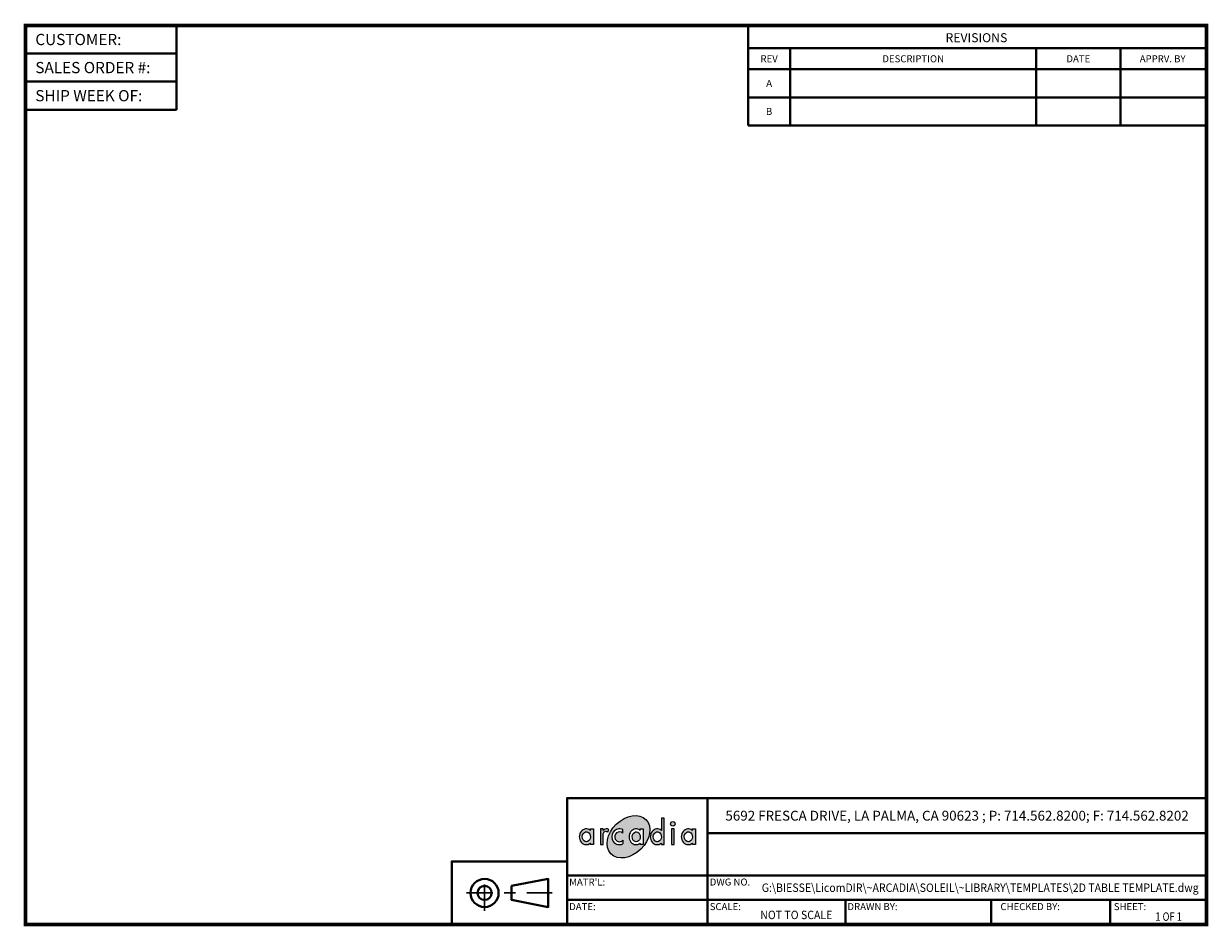
# Paper-space layout 'ARCADIA - A' of a CAD drawing. Units: inches. Extents: x 0 to 10.5, y 0 to 8.
import ezdxf
from ezdxf.enums import TextEntityAlignment as Align

# ---------------------------------------------------------------- set-up
doc = ezdxf.new("R2010")
doc.units = ezdxf.units.IN
doc.header["$LTSCALE"] = 0.1875
doc.header["$MEASUREMENT"] = 0
doc.linetypes.add('CENTER', pattern=[2, 1.25, -0.25, 0.25, -0.25])
for name, color, linetype, lineweight in [('Arcadia logo', 7, 'Continuous', 0), ('Cen', 2, 'CENTER', 30), ('Text', 154, 'Continuous', 25), ('Titleblock', 7, 'Continuous', 40)]:
    doc.layers.add(name, color=color, linetype=linetype, lineweight=lineweight)
doc.styles.add('ARCADIA', font='GOTHICB.TTF')
doc.styles.add('ARIEL_BLACK', font='txt')
doc.styles.get("Standard").update_dxf_attribs({"font": 'romans.shx'})
doc.styles.add('TIMES', font='timesbd.ttf')

# ---------------------------------------------------------------- blocks, each defined once
blk = doc.blocks.new('~ARCADIA-A')
at = {"layer": 'Arcadia logo', "lineweight": 0}
h = blk.add_hatch(color=256, dxfattribs=at)
edge = h.paths.add_edge_path()
edge.add_ellipse((5.363492988359772, 0.78125), major_axis=(-0.1557722287080743, -0.1518122588569221), ratio=0.7166796023676061, start_angle=0, end_angle=360)
edge = h.paths.add_edge_path(flags=0)
edge.add_spline(control_points=[(5.432071836715766, 0.73695), (5.445561155004697, 0.73695), (5.460212405769993, 0.7473896914760578), (5.471781402228466, 0.7826107981471306), (5.466253960807385, 0.8047876593440082), (5.443100361593974, 0.8270735502251396), (5.428121046657429, 0.8285795576127892), (5.401173696044141, 0.8116617556489045), (5.39182451842978, 0.7873083629834141), (5.402766756475009, 0.7483978271731948), (5.418055398230674, 0.73695), (5.432071836715766, 0.73695)], knot_values=[0, 0, 0, 0, 1.216891038598283, 1.216891038598283, 2.433782077196565, 2.433782077196565, 3.650673115794848, 3.650673115794848, 5.018741988382068, 5.018741988382068, 6.283185307179586, 6.283185307179586, 6.283185307179586, 6.283185307179586], degree=3, periodic=0)
edge = h.paths.add_edge_path(flags=16)
edge.add_ellipse((5.282798374868773, 0.78125), major_axis=(0, -0.07030000000000003), ratio=0.9815078236130856, start_angle=154.2285382594492, end_angle=385.7714617405509)
edge.add_line((5.312798374868773, 0.7179423583931426), (5.312798374868774, 0.7495292595756187))
edge.add_spline(control_points=[(5.312798374868774, 0.7495292595756187), (5.304798184863034, 0.7415591383656601), (5.293820598896205, 0.73695), (5.282798374868773, 0.73695), (5.267822731815556, 0.73695), (5.253008206241366, 0.7456585836028928), (5.235105857236541, 0.7779669378464953), (5.240714956725604, 0.8044198245749814), (5.273727930775355, 0.8293000575626552), (5.298260109245187, 0.8274637757996215), (5.312798374868773, 0.8129808373964802)], knot_values=[2.363831013986099, 2.363831013986099, 2.363831013986099, 2.363831013986099, 3.141684680179477, 3.141684680179477, 3.141684680179477, 4.198536620727632, 4.198536620727632, 5.646392140508455, 5.646392140508455, 7.061038973372964, 7.061038973372964, 7.061038973372964, 7.061038973372964], degree=3, periodic=0)
edge.add_line((5.312798374868773, 0.8129808373964802), (5.312798374868773, 0.8445576416068574))
edge = h.paths.add_edge_path(flags=16)
edge.add_line((5.468571836715766, 0.8383162821021308), (5.468571836715766, 0.85155))
edge.add_line((5.468571836715766, 0.85155), (5.494571836715766, 0.85155))
edge.add_line((5.494571836715766, 0.85155), (5.494571836715766, 0.71095))
edge.add_line((5.494571836715766, 0.71095), (5.468571836715766, 0.71095))
edge.add_line((5.468571836715766, 0.71095), (5.468571836715766, 0.7241837178978692))
edge.add_ellipse((5.432071836715766, 0.78125), major_axis=(0, -0.07030000000000003), ratio=0.8890469416785203, start_angle=144.2676240296243, end_angle=395.73237597037564, ccw=False)
h = blk.add_hatch(color=256, dxfattribs=at)
edge = h.paths.add_edge_path(flags=16)
edge.add_spline(control_points=[(4.988304476688628, 0.73695), (5.001793794977559, 0.73695), (5.016445045742856, 0.7473896914760578), (5.028014042201328, 0.7826107981471306), (5.022486600780248, 0.8047876593440082), (4.999333001566836, 0.8270735502251396), (4.984353686630292, 0.8285795576127892), (4.957406336017004, 0.8116617556489045), (4.948057158402642, 0.7873083629834141), (4.958999396447872, 0.7483978271731948), (4.974288038203537, 0.73695), (4.988304476688628, 0.73695)], knot_values=[0, 0, 0, 0, 1.216891038598283, 1.216891038598283, 2.433782077196565, 2.433782077196565, 3.650673115794848, 3.650673115794848, 5.018741988382068, 5.018741988382068, 6.283185307179586, 6.283185307179586, 6.283185307179586, 6.283185307179586], degree=3, periodic=0)
edge = h.paths.add_edge_path()
edge.add_line((5.139304476688629, 0.8383162821021295), (5.139304476688629, 0.85155))
edge.add_line((5.139304476688629, 0.85155), (5.113304476688628, 0.85155))
edge.add_line((5.113304476688628, 0.85155), (5.113304476688628, 0.71095))
edge.add_line((5.113304476688628, 0.71095), (5.139304476688628, 0.71095))
edge.add_line((5.139304476688628, 0.71095), (5.139304476688628, 0.8068413958656615))
edge.add_arc((5.162484890706038, 0.8068413958656615), 0.02318041401740967, 43.67799848826189, 180, ccw=False)
edge.add_line((5.179249716951671, 0.8228498996986953), (5.189821967814368, 0.8455111516377012))
edge.add_arc((5.168975808719898, 0.8109315292629197), 0.04037713006857265, 58.916528103174, 137.2949570862251)
edge = h.paths.add_edge_path(flags=16)
edge.add_spline(control_points=[(5.619571836715766, 0.73695), (5.633061155004697, 0.73695), (5.647712405769993, 0.7473896914760578), (5.659281402228466, 0.7826107981471306), (5.653753960807385, 0.8047876593440082), (5.630600361593974, 0.8270735502251396), (5.615621046657429, 0.8285795576127892), (5.588673696044141, 0.8116617556489045), (5.57932451842978, 0.7873083629834141), (5.590266756475009, 0.7483978271731948), (5.605555398230674, 0.73695), (5.619571836715766, 0.73695)], knot_values=[0, 0, 0, 0, 1.216891038598283, 1.216891038598283, 2.433782077196565, 2.433782077196565, 3.650673115794848, 3.650673115794848, 5.018741988382068, 5.018741988382068, 6.283185307179586, 6.283185307179586, 6.283185307179586, 6.283185307179586], degree=3, periodic=0)
h.paths.add_polyline_path([(5.770571836715765, 0.85155), (5.744571836715766, 0.85155), (5.744571836715766, 0.71095), (5.770571836715765, 0.71095)])
edge = h.paths.add_edge_path()
edge.add_arc((5.757571836715766, 0.8956383830124746), 0.02, 0, 360)
edge = h.paths.add_edge_path(flags=16)
edge.add_spline(control_points=[(5.895571836715765, 0.73695), (5.909061155004697, 0.73695), (5.923712405769993, 0.7473896914760578), (5.935281402228465, 0.7826107981471306), (5.929753960807385, 0.8047876593440082), (5.906600361593974, 0.8270735502251396), (5.891621046657429, 0.8285795576127892), (5.864673696044141, 0.8116617556489045), (5.85532451842978, 0.7873083629834141), (5.866266756475009, 0.7483978271731948), (5.881555398230674, 0.73695), (5.895571836715765, 0.73695)], knot_values=[0, 0, 0, 0, 1.216891038598283, 1.216891038598283, 2.433782077196565, 2.433782077196565, 3.650673115794848, 3.650673115794848, 5.018741988382068, 5.018741988382068, 6.283185307179586, 6.283185307179586, 6.283185307179586, 6.283185307179586], degree=3, periodic=0)
edge = h.paths.add_edge_path()
edge.add_ellipse((4.988304476688628, 0.78125), major_axis=(1.858137014007157e-17, 0.07029999999999995), ratio=0.8890469416785213, start_angle=-35.73237597037562, end_angle=215.7323759703756)
edge.add_line((5.024804476688629, 0.7241837178978692), (5.024804476688629, 0.71095))
edge.add_line((5.024804476688629, 0.71095), (5.050804476688628, 0.71095))
edge.add_line((5.050804476688628, 0.71095), (5.050804476688628, 0.85155))
edge.add_line((5.050804476688628, 0.85155), (5.024804476688629, 0.85155))
edge.add_line((5.024804476688629, 0.85155), (5.024804476688629, 0.8383162821021308))
edge = h.paths.add_edge_path()
edge.add_ellipse((5.619571836715766, 0.78125), major_axis=(1.858137014007157e-17, 0.07029999999999995), ratio=0.8890469416785213, start_angle=-35.73237597037562, end_angle=215.7323759703756)
edge.add_line((5.656071836715766, 0.7241837178978692), (5.656071836715766, 0.71095))
edge.add_line((5.656071836715766, 0.71095), (5.682071836715766, 0.71095))
edge.add_line((5.682071836715766, 0.71095), (5.682071836715766, 0.9463092351941171))
edge.add_line((5.682071836715766, 0.9463092351941171), (5.656071836715766, 0.9463092351941174))
edge.add_line((5.656071836715766, 0.9463092351941174), (5.656071836715766, 0.8383162821021308))
edge = h.paths.add_edge_path()
edge.add_ellipse((5.895571836715765, 0.78125), major_axis=(1.858137014007157e-17, 0.07029999999999995), ratio=0.8890469416785213, start_angle=-35.73237597037562, end_angle=215.7323759703756)
edge.add_line((5.932071836715766, 0.7241837178978692), (5.932071836715766, 0.71095))
edge.add_line((5.932071836715766, 0.71095), (5.958071836715765, 0.71095))
edge.add_line((5.958071836715765, 0.71095), (5.958071836715765, 0.85155))
edge.add_line((5.958071836715765, 0.85155), (5.932071836715766, 0.85155))
edge.add_line((5.932071836715766, 0.85155), (5.932071836715766, 0.8383162821021308))
blk.add_line((5.312798374868774, 0.7495292595756187), (5.312798374868773, 0.7179423583931426), dxfattribs=at)
for points in [[(5.024804476688629, 0.8383162821021308), (5.024804476688629, 0.85155), (5.050804476688628, 0.85155), (5.050804476688628, 0.71095), (5.024804476688629, 0.71095), (5.024804476688629, 0.7241837178978692)], [(5.312798374868773, 0.8129808373964802), (5.312798374868773, 0.8445576416068574)], [(5.468571836715766, 0.8383162821021308), (5.468571836715766, 0.85155), (5.494571836715766, 0.85155), (5.494571836715766, 0.71095), (5.468571836715766, 0.71095), (5.468571836715766, 0.7241837178978692)], [(5.656071836715766, 0.7241837178978692), (5.656071836715766, 0.71095), (5.682071836715766, 0.71095), (5.682071836715766, 0.9463092351941171), (5.656071836715766, 0.9463092351941174), (5.656071836715766, 0.8383162821021308)], [(5.932071836715766, 0.8383162821021308), (5.932071836715766, 0.85155), (5.958071836715765, 0.85155), (5.958071836715765, 0.71095), (5.932071836715766, 0.71095), (5.932071836715766, 0.7241837178978692)]]:
    blk.add_lwpolyline(points, dxfattribs=at)
blk.add_lwpolyline([(5.139304476688629, 0.8383162821021295), (5.139304476688629, 0.85155), (5.113304476688628, 0.85155), (5.113304476688628, 0.71095), (5.139304476688628, 0.71095), (5.139304476688628, 0.8068413958656615, -0.6765546736561415), (5.179249716951671, 0.8228498996986953), (5.189821967814368, 0.8455111516377012, 0.3559779307802213)], format="xyb", close=True, dxfattribs=at)
blk.add_lwpolyline([(5.770571836715765, 0.85155), (5.744571836715766, 0.85155), (5.744571836715766, 0.71095), (5.770571836715765, 0.71095)], close=True, dxfattribs=at)
blk.add_circle((5.757571836715766, 0.8956383830124746), 0.02, dxfattribs=at)
blk.add_ellipse((5.363492988359772, 0.78125), major_axis=(-0.1557722287080743, -0.1518122588569221), ratio=0.716679602367606, dxfattribs=at)
for centre, major_axis, ratio, start_param, end_param in [((4.988304476688628, 0.78125), (1.858137014007157e-17, 0.07029999999999995), 0.8890469416785213, -0.6236476102435584, 3.765240263833352), ((5.282798374868773, 0.78125), (-6.101665009695167e-15, 0.0703), 0.9815078236130861, -0.4497968604244507, 3.591389514014066), ((5.432071836715766, 0.78125), (1.858137014007157e-17, 0.07029999999999995), 0.8890469416785213, -0.6236476102435584, 3.765240263833352), ((5.619571836715766, 0.78125), (1.858137014007157e-17, 0.07029999999999995), 0.8890469416785213, -0.6236476102435584, 3.765240263833352), ((5.895571836715765, 0.78125), (1.858137014007157e-17, 0.07029999999999995), 0.8890469416785213, -0.6236476102435584, 3.765240263833352)]:
    blk.add_ellipse(centre, major_axis=major_axis, ratio=ratio, start_param=start_param, end_param=end_param, dxfattribs=at)
for points, knots in [([(4.988304476688628, 0.73695), (5.001793794977559, 0.73695), (5.016445045742856, 0.7473896914760578), (5.028014042201328, 0.7826107981471306), (5.022486600780248, 0.8047876593440082), (4.999333001566836, 0.8270735502251396), (4.984353686630292, 0.8285795576127892), (4.957406336017004, 0.8116617556489045), (4.948057158402642, 0.7873083629834141), (4.958999396447872, 0.7483978271731948), (4.974288038203537, 0.73695), (4.988304476688628, 0.73695)], [0, 0, 0, 0, 1.216891038598283, 1.216891038598283, 2.433782077196565, 2.433782077196565, 3.650673115794848, 3.650673115794848, 5.018741988382068, 5.018741988382068, 6.283185307179586, 6.283185307179586, 6.283185307179586, 6.283185307179586]), ([(5.312798374868773, 0.8129808373964802), (5.298260109245187, 0.8274637757996215), (5.273727930775355, 0.8293000575626552), (5.240714956725604, 0.8044198245749814), (5.235105857236541, 0.7779669378464953), (5.253008206241366, 0.7456585836028928), (5.267822731815556, 0.73695), (5.282798374868773, 0.73695), (5.293820598896205, 0.73695), (5.304798184863034, 0.7415591383656601), (5.312798374868774, 0.7495292595756187)], [2.363831013986099, 2.363831013986099, 2.363831013986099, 2.363831013986099, 3.778477846850608, 3.778477846850608, 5.226333366631431, 5.226333366631431, 6.283185307179586, 6.283185307179586, 6.283185307179586, 7.061038973372964, 7.061038973372964, 7.061038973372964, 7.061038973372964]), ([(5.432071836715766, 0.73695), (5.445561155004697, 0.73695), (5.460212405769993, 0.7473896914760578), (5.471781402228466, 0.7826107981471306), (5.466253960807385, 0.8047876593440082), (5.443100361593974, 0.8270735502251396), (5.428121046657429, 0.8285795576127892), (5.401173696044141, 0.8116617556489045), (5.39182451842978, 0.7873083629834141), (5.402766756475009, 0.7483978271731948), (5.418055398230674, 0.73695), (5.432071836715766, 0.73695)], [0, 0, 0, 0, 1.216891038598283, 1.216891038598283, 2.433782077196565, 2.433782077196565, 3.650673115794848, 3.650673115794848, 5.018741988382068, 5.018741988382068, 6.283185307179586, 6.283185307179586, 6.283185307179586, 6.283185307179586]), ([(5.619571836715766, 0.73695), (5.633061155004697, 0.73695), (5.647712405769993, 0.7473896914760578), (5.659281402228466, 0.7826107981471306), (5.653753960807385, 0.8047876593440082), (5.630600361593974, 0.8270735502251396), (5.615621046657429, 0.8285795576127892), (5.588673696044141, 0.8116617556489045), (5.57932451842978, 0.7873083629834141), (5.590266756475009, 0.7483978271731948), (5.605555398230674, 0.73695), (5.619571836715766, 0.73695)], [0, 0, 0, 0, 1.216891038598283, 1.216891038598283, 2.433782077196565, 2.433782077196565, 3.650673115794848, 3.650673115794848, 5.018741988382068, 5.018741988382068, 6.283185307179586, 6.283185307179586, 6.283185307179586, 6.283185307179586]), ([(5.895571836715765, 0.73695), (5.909061155004697, 0.73695), (5.923712405769993, 0.7473896914760578), (5.935281402228465, 0.7826107981471306), (5.929753960807385, 0.8047876593440082), (5.906600361593974, 0.8270735502251396), (5.891621046657429, 0.8285795576127892), (5.864673696044141, 0.8116617556489045), (5.85532451842978, 0.7873083629834141), (5.866266756475009, 0.7483978271731948), (5.881555398230674, 0.73695), (5.895571836715765, 0.73695)], [0, 0, 0, 0, 1.216891038598283, 1.216891038598283, 2.433782077196565, 2.433782077196565, 3.650673115794848, 3.650673115794848, 5.018741988382068, 5.018741988382068, 6.283185307179586, 6.283185307179586, 6.283185307179586, 6.283185307179586])]:
    blk.add_open_spline(points, degree=3, knots=knots, dxfattribs=at)
at = {"layer": 'Cen'}
for p, q in [((4.083594303292601, 0.12125), (4.083594303292601, 0.44125)), ((3.923594303292601, 0.28125), (4.685238522364619, 0.28125))]:
    blk.add_line(p, q, dxfattribs=at)
at = {"layer": 'Titleblock', "color": 7}
for p, q in [((6.426514213798982, 7.110137894792888), (6.426514213798981, 8.0005233531386)), ((10.5044381567022, 7.797637894792889), (6.426514213798981, 7.797637894792889)), ((6.801514213798979, 7.110137894792888), (6.801514213798981, 7.797637894792889)), ((8.989014213798983, 7.110137894792888), (8.989014213798981, 7.797637894792888)), ((9.73901421379898, 7.110137894792888), (9.739014213798981, 7.797637894792888)), ((10.5044381567022, 7.610137894792889), (6.426514213798981, 7.610137894792889)), ((10.5044381567022, 7.360137894792889), (6.426514213798981, 7.360137894792889)), ((10.5044381567022, 7.110137894792889), (6.426514213798981, 7.110137894792889))]:
    blk.add_line(p, q, dxfattribs=at)
at = {"layer": 'Titleblock'}
for p, q in [((6.066938156702196, 0), (6.066938156702196, 1.125)), ((6.066938156702196, 0.8125), (10.5044381567022, 0.8125)), ((6.066938156702196, 0.4375), (4.816938156702196, 0.4375)), ((6.066938156702196, 0.4375), (10.5044381567022, 0.4375)), ((4.816938156702196, 0.21875), (6.066938156702196, 0.21875)), ((6.066938156702196, 0.21875), (10.5044381567022, 0.21875)), ((7.291938156702194, 0), (7.291938156702194, 0.21875)), ((8.58969949797089, 1.110223024625157e-16), (8.58969949797089, 0.2187500000000001)), ((9.646173371571944, 0), (9.646173371571944, 0.21875))]:
    blk.add_line(p, q, dxfattribs=at)
at = {"layer": 'Titleblock', "const_width": 0.03125}
blk.add_lwpolyline([(0, 8.0005233531386), (10.5044381567022, 8.0005233531386), (10.5044381567022, 0), (0, 0)], close=True, dxfattribs=at)
at = {"layer": 'Titleblock'}
for points in [[(1.34375, 7.7505233531386), (1.34375, 8.0005233531386), (0, 8.0005233531386), (0, 7.7505233531386)], [(1.34375, 7.5005233531386), (1.34375, 7.7505233531386), (0, 7.7505233531386), (0, 7.5005233531386)], [(1.34375, 7.2505233531386), (1.34375, 7.5005233531386), (0, 7.5005233531386), (0, 7.2505233531386)], [(4.323017943310974, 0.34375), (4.650238522364619, 0.40625), (4.650238522364619, 0.15625), (4.323017943310974, 0.21875)]]:
    blk.add_lwpolyline(points, close=True, dxfattribs=at)
for points in [[(4.816938156702196, 0), (4.816938156702196, 1.125), (10.5044381567022, 1.125)], [(4.816938156702196, 0.5625), (3.791894668955024, 0.5625000000000001), (3.791894668955024, 0)]]:
    blk.add_lwpolyline(points, dxfattribs=at)
for radius in [0.125, 0.0625]:
    blk.add_circle((4.083594303292601, 0.28125), radius, dxfattribs=at)
at = {"layer": 'Text', "color": 7, "style": 'TIMES'}
for s, p in [('CUSTOMER:', (0.08795996028664632, 7.8755233531386)), ('SALES ORDER #:', (0.08795996028664632, 7.6255233531386)), ('SHIP WEEK OF:', (0.08795996028664632, 7.3755233531386))]:
    blk.add_text(s, height=0.1, dxfattribs=at).set_placement(p, align=Align.MIDDLE_LEFT)
at = {"layer": 'Text', "color": 7}
for s, height, style, p in [('REVISIONS', 0.08, 'TIMES', (8.457764213798981, 7.891387894792889)), ('5692 FRESCA DRIVE, LA PALMA, CA 90623 ; P: 714.562.8200; F: 714.562.8202', 0.0875, 'ARCADIA', (8.285688156702196, 0.96875))]:
    blk.add_text(s, height=height, dxfattribs=dict(at, style=style)).set_placement(p, align=Align.MIDDLE_CENTER)
for s, p in [('REV', (6.614014213798981, 7.703887894792889)), ('DESCRIPTION', (7.895264213798981, 7.703887894792889)), ('DATE', (9.364014213798981, 7.703887894792889)), ('APPRV. BY', (10.11401421379898, 7.703887894792889)), ('A', (6.614014213798981, 7.485137894792889)), ('B', (6.614014213798979, 7.235137894792889))]:
    blk.add_text(s, height=0.0625, dxfattribs=at).set_placement(p, align=Align.MIDDLE_CENTER)
for s, p in [("MATR'L:", (4.835871096422169, 0.378570523691067)), ('DWG NO.', (6.085871096422169, 0.378570523691067)), ('DATE:', (4.835871096422169, 0.159820523691067)), ('SCALE:', (6.085871096422169, 0.159820523691067)), ('DRAWN BY:', (7.310871096422167, 0.1598205236910669)), ('CHECKED BY:', (8.671300377634052, 0.1598205236910667)), ('SHEET:', (9.679804000139962, 0.1598205236910666))]:
    blk.add_text(s, height=0.0625, dxfattribs=at).set_placement(p, align=Align.MIDDLE_LEFT)
at = {"layer": 'Text'}
for tag, p, height, style, flags in [('<S/O#:>', (1.411985142118155, 7.557520372517843), 0.1, 'TIMES', 4), ('<W/O:>', (1.411985142118155, 7.307520372517843), 0.1, 'TIMES', 4), ('<NOTE>', (0.375, 0.5), 0.14, 'ARIEL_BLACK', 12), ('<SUB-NOTE>', (0.375, 0.3125), 0.1, 'ARIEL_BLACK', 12)]:
    blk.add_attdef(tag, p, '', height=height, dxfattribs=dict(at, style=style, flags=flags))
at = {"layer": 'Text', "width": 2.199467139557532}
for p, p2 in [((6.813285222323621, 7.450903508941852), (8.980022196113929, 7.450903508941852)), ((6.813285222323623, 7.200903508941852), (8.98002219611393, 7.200903508941852))]:
    blk.add_attdef('<REV.DESCRIPTIONS>', text='', height=0.0625, dxfattribs=at).set_placement(p, p2, align=Align.FIT)
at = {"layer": 'Text', "flags": 12}
for tag, p in [('<REV.A-DATE>', (9.364014213798981, 7.485137894792889)), ('<REV.APPV.BY>', (10.12172618525059, 7.485137894792889)), ('<REV.B-DATE>', (9.36401421379898, 7.235137894792889)), ('<REV.APPV.BY>', (10.12172618525059, 7.235137894792889))]:
    blk.add_attdef(tag, text='', height=0.0625, dxfattribs=at).set_placement(p, align=Align.MIDDLE_CENTER)
at = {"layer": 'Text', "style": 'ARIEL_BLACK', "flags": 12}
for tag, height, p in [('<TITLE>', 0.125, (8.285688156702196, 0.6863997882741089)), ('<SUB-TITLE>', 0.09, (8.285688156702196, 0.5267009214873646))]:
    blk.add_attdef(tag, text='', height=height, dxfattribs=at).set_placement(p, align=Align.MIDDLE)
at = {"layer": 'Text', "flags": 12}
for tag, width, p, p2 in [("<MATR'L>", 1.565380008694572, (5.184280503460187, 0.2761702098665353), (6.022876936689421, 0.2761702098665353)), ('<FILE_PATH>', 5.256472975527747, (6.548346748842381, 0.2904148111807691), (10.43438212717896, 0.2904148111807691)), ('<SCALE>', 1.461864237507789, (6.493047727024759, 0.0484932723011032), (7.218758902073269, 0.0484932723011032)), ('<CHECKED_BY>', 0.8095582829226401, (8.818534375090668, 0.03873369996706619), (9.544245550139177, 0.03873369996706619))]:
    blk.add_attdef(tag, text='', height=0.075, dxfattribs=dict(at, width=width)).set_placement(p, p2, align=Align.FIT)
blk.add_attdef('<DATE>', (5.323259602760629, 0.07741781721945884), '', height=0.075, dxfattribs=at)
at = {"layer": 'Text', "width": 0.8095582829226401}
blk.add_attdef('<SHEET>', text='', height=0.075, dxfattribs=at).set_placement((10.1668535856175, 0.03323118728165042), align=Align.CENTER)

psp = doc.layouts.new('ARCADIA - A')

# ---------------------------------------------------------------- block references
at = {"layer": 'Titleblock'}
ref = psp.add_blockref('~ARCADIA-A', (0, 0), dxfattribs=at)
ref.add_attrib('<FILE_PATH>', 'G:\\BIESSE\\LicomDIR\\~ARCADIA\\SOLEIL\\~LIBRARY\\TEMPLATES\\2D TABLE TEMPLATE.dwg', dxfattribs={"layer": 'Text', "height": 0.075, "width": 0.778318959895741, "flags": 12}).set_placement((6.548346748842381, 0.2904148111807691), (10.43438212717896, 0.2904148111807691), align=Align.FIT)
ref.add_attrib('<SCALE>', '  NOT TO SCALE  ', dxfattribs={"layer": 'Text', "height": 0.075, "width": 0.6369878652463407, "flags": 12}).set_placement((6.493047727024759, 0.0484932723011032), (7.218758902073269, 0.0484932723011032), align=Align.FIT)
ref.add_attrib('<SHEET>', '1 OF 1', dxfattribs={"layer": 'Text', "height": 0.075, "width": 0.8095582829226401}).set_placement((10.1668535856175, 0.03323118728165042), align=Align.CENTER)

doc.saveas('drawing.dxf')
